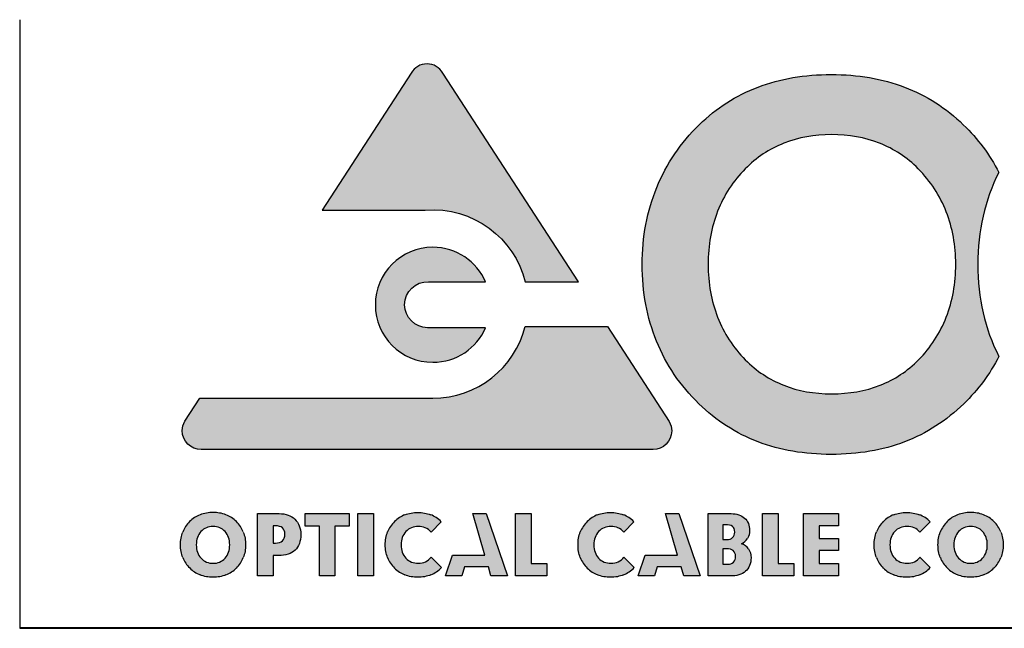
# Model space of a CAD drawing. Units: inches. Extents: x 0.2 to 21.8, y 0.7 to 16.3.
# Drawn here: x 17.9 to 19.2, y 2.1 to 2.9 of the extents above; entities that cross this region are included whole.
import ezdxf

# ---------------------------------------------------------------- set-up
doc = ezdxf.new("R2010")
doc.units = ezdxf.units.IN
doc.header["$MEASUREMENT"] = 0
for name, color, linetype in [('Default', 7, 'Continuous'), ('DV7_Default', 7, 'Continuous'), ('DWGOCC_FORMAT', 7, 'Continuous'), ('FORMAT', 7, 'Continuous')]:
    doc.layers.add(name, color=color, linetype=linetype)

# ---------------------------------------------------------------- blocks, each defined once
blk = doc.blocks.new('SE14')
at = {"layer": 'DV7_Default', "linetype": 'Continuous'}
h = blk.add_hatch(color=7, dxfattribs=at)
edge = h.paths.add_edge_path()
edge.add_line((18.5966, 2.5886), (18.4194, 2.8616))
edge.add_spline(control_points=[(18.4194, 2.8616), (18.4152, 2.8688), (18.4075, 2.8736), (18.3987, 2.8736), (18.3898, 2.8736), (18.3821, 2.8688), (18.3779, 2.8616)], knot_values=[0, 0, 0, 0, 0.5, 0.5, 0.5, 1, 1, 1, 1], degree=3, periodic=0)
edge.add_line((18.3779, 2.8616), (18.2615, 2.6824))
edge.add_line((18.2615, 2.6824), (18.3964, 2.6824))
edge.add_spline(control_points=[(18.3964, 2.6824), (18.459, 2.6871), (18.5127, 2.6456), (18.5271, 2.5886)], knot_values=[0, 0, 0, 0, 1, 1, 1, 1], degree=3, periodic=0)
edge.add_line((18.5271, 2.5886), (18.5966, 2.5886))
h = blk.add_hatch(color=7, dxfattribs=at)
edge = h.paths.add_edge_path()
edge.add_spline(control_points=[(18.6988, 2.5109), (18.7113, 2.48), (18.7298, 2.4527), (18.754, 2.4291)], knot_values=[0, 0, 0, 0, 1, 1, 1, 1], degree=3, periodic=0)
edge.add_spline(control_points=[(18.754, 2.4291), (18.7768, 2.4069), (18.8026, 2.3903), (18.8315, 2.3792)], knot_values=[0, 0, 0, 0, 1, 1, 1, 1], degree=3, periodic=0)
edge.add_spline(control_points=[(18.8315, 2.3792), (18.8603, 2.3683), (18.8922, 2.3628), (18.9272, 2.3628)], knot_values=[0, 0, 0, 0, 1, 1, 1, 1], degree=3, periodic=0)
edge.add_spline(control_points=[(18.9272, 2.3628), (18.9625, 2.3628), (18.9945, 2.3683), (19.0232, 2.3792)], knot_values=[0, 0, 0, 0, 1, 1, 1, 1], degree=3, periodic=0)
edge.add_spline(control_points=[(19.0232, 2.3792), (19.0519, 2.3903), (19.0777, 2.4069), (19.1005, 2.4291)], knot_values=[0, 0, 0, 0, 1, 1, 1, 1], degree=3, periodic=0)
edge.add_spline(control_points=[(19.1005, 2.4291), (19.1193, 2.4474), (19.1347, 2.4681), (19.1465, 2.4908)], knot_values=[0, 0, 0, 0, 1, 1, 1, 1], degree=3, periodic=0)
edge.add_spline(control_points=[(19.1465, 2.4908), (19.128, 2.5271), (19.1188, 2.5672), (19.1188, 2.6112), (19.1188, 2.6553), (19.128, 2.6953), (19.1464, 2.7317)], knot_values=[0, 0, 0, 0, 0.651783, 0.651783, 0.651783, 1, 1, 1, 1], degree=3, periodic=0)
edge.add_spline(control_points=[(19.1464, 2.7317), (19.1345, 2.7547), (19.1191, 2.7755), (19.0999, 2.794)], knot_values=[0, 0, 0, 0, 1, 1, 1, 1], degree=3, periodic=0)
edge.add_spline(control_points=[(19.0999, 2.794), (19.0775, 2.8158), (19.0518, 2.8322), (19.0229, 2.8432)], knot_values=[0, 0, 0, 0, 1, 1, 1, 1], degree=3, periodic=0)
edge.add_spline(control_points=[(19.0229, 2.8432), (18.994, 2.8542), (18.9621, 2.8597), (18.8924, 2.8597), (18.8605, 2.8542), (18.8316, 2.8432)], knot_values=[0, 0, 0, 0, 0.5, 0.5, 1, 1, 1, 1], degree=3, periodic=0)
edge.add_spline(control_points=[(18.8316, 2.8432), (18.8027, 2.8322), (18.777, 2.8158), (18.7546, 2.794)], knot_values=[0, 0, 0, 0, 1, 1, 1, 1], degree=3, periodic=0)
edge.add_spline(control_points=[(18.7546, 2.794), (18.7303, 2.7703), (18.7118, 2.743), (18.6991, 2.7119)], knot_values=[0, 0, 0, 0, 1, 1, 1, 1], degree=3, periodic=0)
edge.add_spline(control_points=[(18.6991, 2.7119), (18.6864, 2.6809), (18.68, 2.6473), (18.68, 2.6112), (18.68, 2.5751), (18.6863, 2.5417), (18.6988, 2.5109)], knot_values=[0, 0, 0, 0, 0.5, 0.5, 0.5, 1, 1, 1, 1], degree=3, periodic=0)
edge = h.paths.add_edge_path()
edge.add_spline(control_points=[(18.8148, 2.4865), (18.8296, 2.4717), (18.8464, 2.4607), (18.8839, 2.4458), (18.9047, 2.442), (18.9276, 2.442)], knot_values=[0, 0, 0, 0, 0.5, 0.5, 1, 1, 1, 1], degree=3, periodic=0)
edge.add_spline(control_points=[(18.9276, 2.442), (18.9508, 2.442), (18.972, 2.4458), (19.0101, 2.4607), (19.0268, 2.4717), (19.0415, 2.4865)], knot_values=[0, 0, 0, 0, 0.5, 0.5, 1, 1, 1, 1], degree=3, periodic=0)
edge.add_spline(control_points=[(19.0415, 2.4865), (19.0572, 2.5025), (19.0693, 2.5211), (19.0776, 2.5424)], knot_values=[0, 0, 0, 0, 1, 1, 1, 1], degree=3, periodic=0)
edge.add_spline(control_points=[(19.0776, 2.5424), (19.0859, 2.5635), (19.09, 2.5866), (19.09, 2.6114), (19.09, 2.6361), (19.0859, 2.6589), (19.0776, 2.6801)], knot_values=[0, 0, 0, 0, 0.5, 0.5, 0.5, 1, 1, 1, 1], degree=3, periodic=0)
edge.add_spline(control_points=[(19.0776, 2.6801), (19.0693, 2.7012), (19.0571, 2.72), (19.0409, 2.7364)], knot_values=[0, 0, 0, 0, 1, 1, 1, 1], degree=3, periodic=0)
edge.add_spline(control_points=[(19.0409, 2.7364), (19.0262, 2.7513), (19.0093, 2.7624), (18.9711, 2.7774), (18.9502, 2.7811), (18.9276, 2.7811), (18.9051, 2.7811), (18.8843, 2.7774), (18.8652, 2.7698)], knot_values=[0, 0, 0, 0, 0.333333, 0.333333, 0.666667, 0.666667, 0.666667, 1, 1, 1, 1], degree=3, periodic=0)
edge.add_spline(control_points=[(18.8652, 2.7698), (18.846, 2.7623), (18.8292, 2.7511), (18.8148, 2.7364)], knot_values=[0, 0, 0, 0, 1, 1, 1, 1], degree=3, periodic=0)
edge.add_spline(control_points=[(18.8148, 2.7364), (18.799, 2.7205), (18.787, 2.702), (18.7787, 2.6808)], knot_values=[0, 0, 0, 0, 1, 1, 1, 1], degree=3, periodic=0)
edge.add_spline(control_points=[(18.7787, 2.6808), (18.7704, 2.6596), (18.7663, 2.6365), (18.7663, 2.6114), (18.7663, 2.5866), (18.7704, 2.5635), (18.7787, 2.5424)], knot_values=[0, 0, 0, 0, 0.5, 0.5, 0.5, 1, 1, 1, 1], degree=3, periodic=0)
edge.add_spline(control_points=[(18.7787, 2.5424), (18.787, 2.5211), (18.799, 2.5025), (18.8148, 2.4865)], knot_values=[0, 0, 0, 0, 1, 1, 1, 1], degree=3, periodic=0)
h = blk.add_hatch(color=7, dxfattribs=at)
edge = h.paths.add_edge_path()
edge.add_spline(control_points=[(18.4752, 2.5886), (18.4636, 2.6151), (18.4371, 2.6337), (18.4063, 2.6337), (18.3648, 2.6337), (18.3311, 2.6), (18.3311, 2.5169), (18.3648, 2.4833), (18.4063, 2.4833), (18.4371, 2.4833), (18.4636, 2.5018), (18.4752, 2.5284)], knot_values=[0, 0, 0, 0, 0.25, 0.25, 0.25, 0.5, 0.5, 0.75, 0.75, 0.75, 1, 1, 1, 1], degree=3, periodic=0)
edge.add_line((18.4752, 2.5284), (18.3995, 2.5285))
edge.add_spline(control_points=[(18.3995, 2.5285), (18.3828, 2.5285), (18.3694, 2.542), (18.3694, 2.5586), (18.3694, 2.5756), (18.3835, 2.5893), (18.4007, 2.5886)], knot_values=[0, 0, 0, 0, 0.33295, 0.33295, 0.33295, 1, 1, 1, 1], degree=3, periodic=0)
edge.add_line((18.4007, 2.5886), (18.4752, 2.5886))
h = blk.add_hatch(color=7, dxfattribs=at)
edge = h.paths.add_edge_path()
edge.add_line((18.6346, 2.53), (18.5271, 2.53))
edge.add_spline(control_points=[(18.5271, 2.53), (18.5132, 2.4761), (18.4643, 2.4363), (18.4061, 2.4363)], knot_values=[0, 0, 0, 0, 1, 1, 1, 1], degree=3, periodic=0)
edge.add_line((18.4061, 2.4363), (18.1015, 2.4362))
edge.add_line((18.1015, 2.4362), (18.0819, 2.4063))
edge.add_spline(control_points=[(18.0819, 2.4063), (18.0798, 2.4026), (18.0786, 2.3984), (18.0786, 2.3939), (18.0786, 2.3802), (18.0897, 2.3692), (18.1034, 2.3692)], knot_values=[0, 0, 0, 0, 0.5, 0.5, 0.5, 1, 1, 1, 1], degree=3, periodic=0)
edge.add_line((18.1034, 2.3692), (18.6942, 2.3692))
edge.add_spline(control_points=[(18.6942, 2.3692), (18.7077, 2.3692), (18.7186, 2.3801), (18.7186, 2.3935), (18.7186, 2.398), (18.7174, 2.4021), (18.7153, 2.4057)], knot_values=[0, 0, 0, 0, 0.5, 0.5, 0.5, 1, 1, 1, 1], degree=3, periodic=0)
edge.add_line((18.7153, 2.4057), (18.6346, 2.53))
h = blk.add_hatch(color=7, dxfattribs=at)
edge = h.paths.add_edge_path()
edge.add_spline(control_points=[(18.102, 2.2052), (18.1072, 2.2032), (18.1129, 2.2021), (18.1189, 2.2021), (18.1249, 2.2021), (18.1305, 2.2032), (18.1357, 2.2052)], knot_values=[0, 0, 0, 0, 0.5, 0.5, 0.5, 1, 1, 1, 1], degree=3, periodic=0)
edge.add_arc((18.1211, 2.2424), 0.0399, 291.5445, 315.2416)
edge.add_arc((18.1211, 2.2428), 0.0402, 314.7114, 338.1565)
edge.add_spline(control_points=[(18.1584, 2.2278), (18.1605, 2.233), (18.1615, 2.2385), (18.1615, 2.2445), (18.1615, 2.2506), (18.1605, 2.2562), (18.1584, 2.2613)], knot_values=[0, 0, 0, 0, 0.5, 0.5, 0.5, 1, 1, 1, 1], degree=3, periodic=0)
edge.add_arc((18.1221, 2.247), 0.039, 21.5915, 45.6879)
edge.add_arc((18.1212, 2.247), 0.0397, 44.6227, 68.4384)
edge.add_arc((18.1194, 2.2412), 0.0457, 69.0413, 90.6251)
edge.add_arc((18.1184, 2.2409), 0.046, 89.377, 110.9665)
edge.add_arc((18.1165, 2.2468), 0.0399, 111.4883, 135.1974)
edge.add_arc((18.1164, 2.2466), 0.0399, 134.8641, 158.4279)
edge.add_spline(control_points=[(18.0793, 2.2613), (18.0773, 2.2561), (18.0763, 2.2506), (18.0763, 2.2445), (18.0763, 2.2385), (18.0773, 2.233), (18.0793, 2.2278)], knot_values=[0, 0, 0, 0, 0.5, 0.5, 0.5, 1, 1, 1, 1], degree=3, periodic=0)
edge.add_arc((18.1166, 2.2428), 0.0401, 201.8289, 225.3031)
edge.add_arc((18.1163, 2.2418), 0.0392, 224.5536, 248.6603)
edge = h.paths.add_edge_path()
edge.add_spline(control_points=[(18.1346, 2.2271), (18.1387, 2.2317), (18.1407, 2.2374), (18.1407, 2.2445), (18.1407, 2.2516), (18.1387, 2.2574), (18.1346, 2.2619)], knot_values=[0, 0, 0, 0, 0.5, 0.5, 0.5, 1, 1, 1, 1], degree=3, periodic=0)
edge.add_spline(control_points=[(18.1346, 2.2619), (18.1305, 2.2664), (18.1253, 2.2687), (18.1189, 2.2687), (18.1125, 2.2687), (18.1072, 2.2664), (18.1031, 2.2619)], knot_values=[0, 0, 0, 0, 0.5, 0.5, 0.5, 1, 1, 1, 1], degree=3, periodic=0)
edge.add_spline(control_points=[(18.1031, 2.2619), (18.0991, 2.2574), (18.097, 2.2516), (18.097, 2.2445), (18.097, 2.2375), (18.0991, 2.2317), (18.1032, 2.2272)], knot_values=[0, 0, 0, 0, 0.5, 0.5, 0.5, 1, 1, 1, 1], degree=3, periodic=0)
edge.add_arc((18.1184, 2.2408), 0.0204, 221.8607, 271.5002)
edge.add_arc((18.1194, 2.2408), 0.0204, 268.4877, 318.0244)
h = blk.add_hatch(color=7, dxfattribs=at)
edge = h.paths.add_edge_path()
edge.add_line((18.1769, 2.2038), (18.1974, 2.2038))
edge.add_line((18.1974, 2.2038), (18.1974, 2.2304))
edge.add_line((18.1974, 2.2304), (18.2045, 2.2304))
edge.add_spline(control_points=[(18.2045, 2.2304), (18.214, 2.2304), (18.2212, 2.2327), (18.2262, 2.2374)], knot_values=[0, 0, 0, 0, 1, 1, 1, 1], degree=3, periodic=0)
edge.add_spline(control_points=[(18.2262, 2.2374), (18.2311, 2.2422), (18.2336, 2.2491), (18.2336, 2.2581), (18.2336, 2.2664), (18.2311, 2.2731), (18.226, 2.278)], knot_values=[0, 0, 0, 0, 0.5, 0.5, 0.5, 1, 1, 1, 1], degree=3, periodic=0)
edge.add_spline(control_points=[(18.226, 2.278), (18.2209, 2.2829), (18.214, 2.2854), (18.2054, 2.2854)], knot_values=[0, 0, 0, 0, 1, 1, 1, 1], degree=3, periodic=0)
edge.add_line((18.2054, 2.2854), (18.1769, 2.2854))
edge.add_line((18.1769, 2.2854), (18.1769, 2.2038))
edge = h.paths.add_edge_path()
edge.add_spline(control_points=[(18.2005, 2.2469), (18.2045, 2.2469), (18.2075, 2.2479), (18.2097, 2.2499)], knot_values=[0, 0, 0, 0, 1, 1, 1, 1], degree=3, periodic=0)
edge.add_spline(control_points=[(18.2097, 2.2499), (18.2118, 2.2518), (18.2129, 2.2547), (18.2129, 2.2583), (18.2129, 2.2621), (18.2118, 2.2649), (18.2097, 2.2667)], knot_values=[0, 0, 0, 0, 0.5, 0.5, 0.5, 1, 1, 1, 1], degree=3, periodic=0)
edge.add_spline(control_points=[(18.2097, 2.2667), (18.2077, 2.2685), (18.2044, 2.2694), (18.2001, 2.2694)], knot_values=[0, 0, 0, 0, 1, 1, 1, 1], degree=3, periodic=0)
edge.add_line((18.2001, 2.2694), (18.1974, 2.2694))
edge.add_line((18.1974, 2.2694), (18.1974, 2.2469))
edge.add_line((18.1974, 2.2469), (18.2005, 2.2469))
for points in [[(18.2783, 2.2038), (18.2783, 2.2688), (18.2967, 2.2688), (18.2967, 2.2854), (18.2395, 2.2854), (18.2395, 2.2688), (18.2579, 2.2688), (18.2579, 2.2038)], [(18.308, 2.2854), (18.308, 2.2038), (18.3287, 2.2038), (18.3287, 2.2854)], [(18.4443, 2.2038), (18.4476, 2.2156), (18.479, 2.2156), (18.4823, 2.2038), (18.504, 2.2038), (18.476, 2.2854), (18.4584, 2.2854), (18.4743, 2.231), (18.432, 2.231), (18.4227, 2.2038)], [(18.5144, 2.2038), (18.5555, 2.2038), (18.5555, 2.2203), (18.5349, 2.2203), (18.5349, 2.2854), (18.5144, 2.2854)], [(18.684, 2.231), (18.6747, 2.2038), (18.6963, 2.2038), (18.6996, 2.2156), (18.7309, 2.2156), (18.7343, 2.2038), (18.756, 2.2038), (18.728, 2.2854), (18.7104, 2.2854), (18.7262, 2.231)], [(18.8373, 2.2038), (18.8784, 2.2038), (18.8784, 2.2203), (18.8577, 2.2203), (18.8577, 2.2854), (18.8373, 2.2854)], [(18.8909, 2.2038), (18.9366, 2.2038), (18.9366, 2.2203), (18.9114, 2.2203), (18.9114, 2.2371), (18.9366, 2.2371), (18.9366, 2.2529), (18.9114, 2.2529), (18.9114, 2.2696), (18.9366, 2.2696), (18.9366, 2.2854), (18.8909, 2.2854)]]:
    blk.add_hatch(color=7, dxfattribs=at).paths.add_polyline_path(points)
h = blk.add_hatch(color=7, dxfattribs=at)
edge = h.paths.add_edge_path()
edge.add_spline(control_points=[(18.3968, 2.2224), (18.3939, 2.2211), (18.3908, 2.2204), (18.3872, 2.2204), (18.3807, 2.2204), (18.3753, 2.2226), (18.3669, 2.2317), (18.3648, 2.2374), (18.3648, 2.2445), (18.3648, 2.2516), (18.3669, 2.2574), (18.3753, 2.2664), (18.3807, 2.2687), (18.3872, 2.2687), (18.3905, 2.2687), (18.3936, 2.2681), (18.3964, 2.2668)], knot_values=[0, 0, 0, 0, 0.166667, 0.166667, 0.166667, 0.333333, 0.333333, 0.5, 0.5, 0.5, 0.666667, 0.666667, 0.833333, 0.833333, 0.833333, 1, 1, 1, 1], degree=3, periodic=0)
edge.add_arc((18.3873, 2.2465), 0.0223, 41.2985, 65.7484, ccw=False)
edge.add_line((18.404, 2.2612), (18.4172, 2.2747))
edge.add_arc((18.3888, 2.247), 0.0397, 44.2874, 68.6169)
edge.add_spline(control_points=[(18.4033, 2.2839), (18.3982, 2.2859), (18.3926, 2.2869), (18.3866, 2.2869), (18.3805, 2.2869), (18.3749, 2.2859), (18.3698, 2.2839)], knot_values=[0, 0, 0, 0, 0.496205, 0.496205, 0.496205, 1, 1, 1, 1], degree=3, periodic=0)
edge.add_arc((18.3839, 2.2478), 0.0388, 111.3094, 135.4856)
edge.add_arc((18.3834, 2.2471), 0.039, 134.3767, 158.558)
edge.add_spline(control_points=[(18.3472, 2.2614), (18.3451, 2.2562), (18.3441, 2.2506), (18.3441, 2.2445), (18.3441, 2.2385), (18.3451, 2.233), (18.3472, 2.2278)], knot_values=[0, 0, 0, 0, 0.5, 0.5, 0.5, 1, 1, 1, 1], degree=3, periodic=0)
edge.add_arc((18.3832, 2.242), 0.0388, 201.5107, 225.7552)
edge.add_arc((18.3844, 2.242), 0.0396, 224.4883, 248.392)
edge.add_spline(control_points=[(18.3698, 2.2052), (18.375, 2.2032), (18.3806, 2.2021), (18.3866, 2.2021), (18.3928, 2.2021), (18.3985, 2.2032), (18.4037, 2.2053)], knot_values=[0, 0, 0, 0, 0.5, 0.5, 0.5, 1, 1, 1, 1], degree=3, periodic=0)
edge.add_arc((18.3887, 2.2421), 0.0397, 292.2168, 316.5121)
edge.add_line((18.4175, 2.2148), (18.4041, 2.2284))
edge.add_arc((18.3878, 2.2408), 0.0205, 295.908, 322.6474, ccw=False)
h = blk.add_hatch(color=7, dxfattribs=at)
edge = h.paths.add_edge_path()
edge.add_spline(control_points=[(18.6487, 2.2224), (18.6459, 2.2211), (18.6427, 2.2204), (18.6392, 2.2204), (18.6327, 2.2204), (18.6273, 2.2226), (18.6189, 2.2317), (18.6168, 2.2374), (18.6168, 2.2445), (18.6168, 2.2516), (18.6189, 2.2574), (18.6273, 2.2664), (18.6327, 2.2687), (18.6392, 2.2687), (18.6425, 2.2687), (18.6456, 2.2681), (18.6484, 2.2668)], knot_values=[0, 0, 0, 0, 0.166667, 0.166667, 0.166667, 0.333333, 0.333333, 0.5, 0.5, 0.5, 0.666667, 0.666667, 0.833333, 0.833333, 0.833333, 1, 1, 1, 1], degree=3, periodic=0)
edge.add_arc((18.6392, 2.2465), 0.0223, 41.2985, 65.7484, ccw=False)
edge.add_line((18.656, 2.2612), (18.6692, 2.2747))
edge.add_arc((18.6408, 2.247), 0.0397, 44.2874, 68.6169)
edge.add_spline(control_points=[(18.6553, 2.2839), (18.6501, 2.2859), (18.6446, 2.2869), (18.6386, 2.2869), (18.6325, 2.2869), (18.6269, 2.2859), (18.6217, 2.2839)], knot_values=[0, 0, 0, 0, 0.496205, 0.496205, 0.496205, 1, 1, 1, 1], degree=3, periodic=0)
edge.add_arc((18.6358, 2.2478), 0.0388, 111.3094, 135.4856)
edge.add_arc((18.6354, 2.2471), 0.039, 134.3767, 158.558)
edge.add_spline(control_points=[(18.5991, 2.2614), (18.5971, 2.2562), (18.5961, 2.2506), (18.5961, 2.2445), (18.5961, 2.2385), (18.5971, 2.233), (18.5991, 2.2278)], knot_values=[0, 0, 0, 0, 0.5, 0.5, 0.5, 1, 1, 1, 1], degree=3, periodic=0)
edge.add_arc((18.6352, 2.242), 0.0388, 201.5107, 225.7552)
edge.add_arc((18.6364, 2.242), 0.0396, 224.4883, 248.392)
edge.add_spline(control_points=[(18.6218, 2.2052), (18.6269, 2.2032), (18.6325, 2.2021), (18.6386, 2.2021), (18.6448, 2.2021), (18.6505, 2.2032), (18.6557, 2.2053)], knot_values=[0, 0, 0, 0, 0.5, 0.5, 0.5, 1, 1, 1, 1], degree=3, periodic=0)
edge.add_arc((18.6407, 2.2421), 0.0397, 292.2168, 316.5121)
edge.add_line((18.6695, 2.2148), (18.6561, 2.2284))
edge.add_arc((18.6398, 2.2408), 0.0205, 295.908, 322.6474, ccw=False)
h = blk.add_hatch(color=7, dxfattribs=at)
edge = h.paths.add_edge_path()
edge.add_line((18.7663, 2.2038), (18.7946, 2.2038))
edge.add_spline(control_points=[(18.7946, 2.2038), (18.8037, 2.2038), (18.8105, 2.2058), (18.8152, 2.2099)], knot_values=[0, 0, 0, 0, 1, 1, 1, 1], degree=3, periodic=0)
edge.add_spline(control_points=[(18.8152, 2.2099), (18.82, 2.2139), (18.8223, 2.2199), (18.8223, 2.2277), (18.8223, 2.2323), (18.8212, 2.2362), (18.819, 2.2393)], knot_values=[0, 0, 0, 0, 0.5, 0.5, 0.5, 1, 1, 1, 1], degree=3, periodic=0)
edge.add_arc((18.805, 2.2293), 0.0172, 35.4148, 74.0287)
edge.add_arc((18.802, 2.2627), 0.0185, 294.6925, 328.1042)
edge.add_spline(control_points=[(18.8177, 2.2529), (18.8196, 2.2559), (18.8205, 2.2594), (18.8205, 2.2635), (18.8205, 2.2702), (18.8183, 2.2755), (18.8139, 2.2795)], knot_values=[0, 0, 0, 0, 0.5, 0.5, 0.5, 1, 1, 1, 1], degree=3, periodic=0)
edge.add_spline(control_points=[(18.8139, 2.2795), (18.8096, 2.2834), (18.8036, 2.2854), (18.7962, 2.2854)], knot_values=[0, 0, 0, 0, 1, 1, 1, 1], degree=3, periodic=0)
edge.add_line((18.7962, 2.2854), (18.7663, 2.2854))
edge.add_line((18.7663, 2.2854), (18.7663, 2.2038))
edge = h.paths.add_edge_path()
edge.add_line((18.7853, 2.2191), (18.7919, 2.2191))
edge.add_arc((18.7924, 2.2294), 0.0102, 267.3393, 313.1642)
edge.add_spline(control_points=[(18.7994, 2.2219), (18.8012, 2.2238), (18.8021, 2.2263), (18.8021, 2.2294), (18.8021, 2.2327), (18.8011, 2.2352), (18.7991, 2.237)], knot_values=[0, 0, 0, 0, 0.5, 0.5, 0.5, 1, 1, 1, 1], degree=3, periodic=0)
edge.add_spline(control_points=[(18.7991, 2.237), (18.797, 2.2387), (18.7941, 2.2395), (18.7902, 2.2395)], knot_values=[0, 0, 0, 0, 1, 1, 1, 1], degree=3, periodic=0)
edge.add_line((18.7902, 2.2395), (18.7853, 2.2395))
edge.add_line((18.7853, 2.2395), (18.7853, 2.2191))
edge = h.paths.add_edge_path()
edge.add_line((18.7853, 2.2515), (18.7902, 2.2515))
edge.add_spline(control_points=[(18.7902, 2.2515), (18.7937, 2.2515), (18.7964, 2.2523), (18.7982, 2.254)], knot_values=[0, 0, 0, 0, 1, 1, 1, 1], degree=3, periodic=0)
edge.add_spline(control_points=[(18.7982, 2.254), (18.8, 2.2556), (18.801, 2.2581), (18.801, 2.2612), (18.801, 2.2647), (18.8, 2.2672), (18.7981, 2.2687)], knot_values=[0, 0, 0, 0, 0.5, 0.5, 0.5, 1, 1, 1, 1], degree=3, periodic=0)
edge.add_spline(control_points=[(18.7981, 2.2687), (18.7962, 2.2702), (18.793, 2.2709), (18.7885, 2.2709)], knot_values=[0, 0, 0, 0, 1, 1, 1, 1], degree=3, periodic=0)
edge.add_line((18.7885, 2.2709), (18.7853, 2.2709))
edge.add_line((18.7853, 2.2709), (18.7853, 2.2515))
h = blk.add_hatch(color=7, dxfattribs=at)
edge = h.paths.add_edge_path()
edge.add_arc((19.0236, 2.242), 0.0396, 224.4883, 248.392)
edge.add_spline(control_points=[(19.009, 2.2052), (19.0141, 2.2032), (19.0197, 2.2021), (19.0257, 2.2021), (19.032, 2.2021), (19.0377, 2.2032), (19.0429, 2.2053)], knot_values=[0, 0, 0, 0, 0.5, 0.5, 0.5, 1, 1, 1, 1], degree=3, periodic=0)
edge.add_arc((19.0279, 2.2421), 0.0397, 292.2168, 316.5121)
edge.add_line((19.0567, 2.2148), (19.0432, 2.2284))
edge.add_arc((19.027, 2.2408), 0.0205, 295.908, 322.6474, ccw=False)
edge.add_spline(control_points=[(19.0359, 2.2224), (19.0331, 2.2211), (19.0299, 2.2204), (19.0264, 2.2204), (19.0198, 2.2204), (19.0144, 2.2226), (19.0061, 2.2317), (19.004, 2.2374), (19.004, 2.2445), (19.004, 2.2516), (19.0061, 2.2574), (19.0144, 2.2664), (19.0198, 2.2687), (19.0264, 2.2687), (19.0297, 2.2687), (19.0328, 2.2681), (19.0356, 2.2668)], knot_values=[0, 0, 0, 0, 0.166667, 0.166667, 0.166667, 0.333333, 0.333333, 0.5, 0.5, 0.5, 0.666667, 0.666667, 0.833333, 0.833333, 0.833333, 1, 1, 1, 1], degree=3, periodic=0)
edge.add_arc((19.0264, 2.2465), 0.0223, 41.2985, 65.7484, ccw=False)
edge.add_line((19.0431, 2.2612), (19.0564, 2.2747))
edge.add_arc((19.028, 2.247), 0.0397, 44.2874, 68.6169)
edge.add_spline(control_points=[(19.0424, 2.2839), (19.0373, 2.2859), (19.0317, 2.2869), (19.0257, 2.2869), (19.0196, 2.2869), (19.014, 2.2859), (19.0089, 2.2839)], knot_values=[0, 0, 0, 0, 0.496205, 0.496205, 0.496205, 1, 1, 1, 1], degree=3, periodic=0)
edge.add_arc((19.023, 2.2478), 0.0388, 111.3094, 135.4856)
edge.add_arc((19.0226, 2.2471), 0.039, 134.3767, 158.558)
edge.add_spline(control_points=[(18.9863, 2.2614), (18.9843, 2.2562), (18.9832, 2.2506), (18.9832, 2.2445), (18.9832, 2.2385), (18.9843, 2.233), (18.9863, 2.2278)], knot_values=[0, 0, 0, 0, 0.5, 0.5, 0.5, 1, 1, 1, 1], degree=3, periodic=0)
edge.add_arc((19.0224, 2.242), 0.0388, 201.5107, 225.7552)
h = blk.add_hatch(color=7, dxfattribs=at)
edge = h.paths.add_edge_path()
edge.add_arc((19.1068, 2.2418), 0.0392, 224.5536, 248.6603)
edge.add_spline(control_points=[(19.0925, 2.2052), (19.0977, 2.2032), (19.1034, 2.2021), (19.1094, 2.2021), (19.1155, 2.2021), (19.1211, 2.2032), (19.1262, 2.2052)], knot_values=[0, 0, 0, 0, 0.5, 0.5, 0.5, 1, 1, 1, 1], degree=3, periodic=0)
edge.add_arc((19.1116, 2.2424), 0.0399, 291.5445, 315.2416)
edge.add_arc((19.1117, 2.2428), 0.0402, 314.7114, 338.1565)
edge.add_spline(control_points=[(19.1489, 2.2278), (19.151, 2.233), (19.152, 2.2385), (19.152, 2.2445), (19.152, 2.2506), (19.151, 2.2562), (19.1489, 2.2613)], knot_values=[0, 0, 0, 0, 0.5, 0.5, 0.5, 1, 1, 1, 1], degree=3, periodic=0)
edge.add_arc((19.1127, 2.247), 0.039, 21.5915, 45.6879)
edge.add_arc((19.1117, 2.247), 0.0397, 44.6227, 68.4384)
edge.add_arc((19.1099, 2.2412), 0.0457, 69.0413, 90.6251)
edge.add_arc((19.1089, 2.2409), 0.046, 89.377, 110.9665)
edge.add_arc((19.107, 2.2468), 0.0399, 111.4883, 135.1974)
edge.add_arc((19.1069, 2.2466), 0.0399, 134.8641, 158.4279)
edge.add_spline(control_points=[(19.0698, 2.2613), (19.0678, 2.2561), (19.0668, 2.2506), (19.0668, 2.2445), (19.0668, 2.2385), (19.0678, 2.233), (19.0698, 2.2278)], knot_values=[0, 0, 0, 0, 0.5, 0.5, 0.5, 1, 1, 1, 1], degree=3, periodic=0)
edge.add_arc((19.1071, 2.2428), 0.0401, 201.8289, 225.3031)
edge = h.paths.add_edge_path()
edge.add_arc((19.1099, 2.2408), 0.0204, 268.4877, 318.0244)
edge.add_spline(control_points=[(19.1251, 2.2271), (19.1292, 2.2317), (19.1313, 2.2374), (19.1313, 2.2445), (19.1313, 2.2516), (19.1292, 2.2574), (19.1251, 2.2619)], knot_values=[0, 0, 0, 0, 0.5, 0.5, 0.5, 1, 1, 1, 1], degree=3, periodic=0)
edge.add_spline(control_points=[(19.1251, 2.2619), (19.121, 2.2664), (19.1158, 2.2687), (19.1094, 2.2687), (19.103, 2.2687), (19.0977, 2.2664), (19.0936, 2.2619)], knot_values=[0, 0, 0, 0, 0.5, 0.5, 0.5, 1, 1, 1, 1], degree=3, periodic=0)
edge.add_spline(control_points=[(19.0936, 2.2619), (19.0896, 2.2574), (19.0875, 2.2516), (19.0875, 2.2445), (19.0875, 2.2375), (19.0896, 2.2317), (19.0937, 2.2272)], knot_values=[0, 0, 0, 0, 0.5, 0.5, 0.5, 1, 1, 1, 1], degree=3, periodic=0)
edge.add_arc((19.1089, 2.2408), 0.0204, 221.8607, 271.5002)
at = {"layer": 'DWGOCC_FORMAT', "color": 7, "linetype": 'Continuous'}
for p, q in [((17.8661, 2.9314), (17.8661, 2.1354)), ((18.3779, 2.8616), (18.2615, 2.6824)), ((18.5966, 2.5886), (18.4194, 2.8616)), ((18.2615, 2.6824), (18.3964, 2.6824)), ((18.4007, 2.5886), (18.4752, 2.5886)), ((18.5271, 2.5886), (18.5966, 2.5886)), ((18.4752, 2.5284), (18.3995, 2.5285)), ((18.5271, 2.53), (18.6346, 2.53)), ((18.6346, 2.53), (18.7153, 2.4057)), ((18.0819, 2.4063), (18.1015, 2.4362)), ((18.1015, 2.4362), (18.4061, 2.4363)), ((18.6942, 2.3692), (18.1034, 2.3692)), ((18.1769, 2.2038), (18.1769, 2.2854)), ((18.1769, 2.2854), (18.2054, 2.2854)), ((18.2395, 2.2688), (18.2395, 2.2854)), ((18.2395, 2.2854), (18.2967, 2.2854)), ((18.2967, 2.2854), (18.2967, 2.2688)), ((18.308, 2.2038), (18.308, 2.2854)), ((18.308, 2.2854), (18.3287, 2.2854)), ((18.3287, 2.2854), (18.3287, 2.2038)), ((18.4743, 2.231), (18.4584, 2.2854)), ((18.4584, 2.2854), (18.476, 2.2854)), ((18.476, 2.2854), (18.504, 2.2038)), ((18.5144, 2.2038), (18.5144, 2.2854)), ((18.5144, 2.2854), (18.5349, 2.2854)), ((18.5349, 2.2854), (18.5349, 2.2203)), ((18.7262, 2.231), (18.7104, 2.2854)), ((18.7104, 2.2854), (18.728, 2.2854)), ((18.728, 2.2854), (18.756, 2.2038)), ((18.7663, 2.2038), (18.7663, 2.2854)), ((18.7663, 2.2854), (18.7962, 2.2854)), ((18.8373, 2.2038), (18.8373, 2.2854)), ((18.8373, 2.2854), (18.8577, 2.2854)), ((18.8577, 2.2854), (18.8577, 2.2203)), ((18.8909, 2.2038), (18.8909, 2.2854)), ((18.8909, 2.2854), (18.9366, 2.2854)), ((18.9366, 2.2854), (18.9366, 2.2696)), ((18.1974, 2.2694), (18.1974, 2.2469)), ((18.2001, 2.2694), (18.1974, 2.2694)), ((18.2579, 2.2688), (18.2395, 2.2688)), ((18.2579, 2.2038), (18.2579, 2.2688)), ((18.2967, 2.2688), (18.2783, 2.2688)), ((18.2783, 2.2688), (18.2783, 2.2038)), ((18.4172, 2.2747), (18.404, 2.2612)), ((18.6692, 2.2747), (18.656, 2.2612)), ((18.7853, 2.2709), (18.7853, 2.2515)), ((18.7885, 2.2709), (18.7853, 2.2709)), ((18.9366, 2.2696), (18.9114, 2.2696)), ((18.9114, 2.2696), (18.9114, 2.2529)), ((19.0564, 2.2747), (19.0431, 2.2612)), ((18.1974, 2.2469), (18.2005, 2.2469)), ((18.7853, 2.2515), (18.7902, 2.2515)), ((18.9114, 2.2529), (18.9366, 2.2529)), ((18.9366, 2.2529), (18.9366, 2.2371)), ((18.2045, 2.2304), (18.1974, 2.2304)), ((18.1974, 2.2304), (18.1974, 2.2038)), ((18.4041, 2.2284), (18.4175, 2.2148)), ((18.4227, 2.2038), (18.432, 2.231)), ((18.432, 2.231), (18.4743, 2.231)), ((18.6561, 2.2284), (18.6695, 2.2148)), ((18.6747, 2.2038), (18.684, 2.231)), ((18.684, 2.231), (18.7262, 2.231)), ((18.7853, 2.2395), (18.7853, 2.2191)), ((18.7902, 2.2395), (18.7853, 2.2395)), ((18.9366, 2.2371), (18.9114, 2.2371)), ((18.9114, 2.2371), (18.9114, 2.2203)), ((19.0432, 2.2284), (19.0567, 2.2148)), ((18.4476, 2.2156), (18.4443, 2.2038)), ((18.479, 2.2156), (18.4476, 2.2156)), ((18.4823, 2.2038), (18.479, 2.2156)), ((18.5349, 2.2203), (18.5555, 2.2203)), ((18.5555, 2.2203), (18.5555, 2.2038)), ((18.6996, 2.2156), (18.6963, 2.2038)), ((18.7309, 2.2156), (18.6996, 2.2156)), ((18.7343, 2.2038), (18.7309, 2.2156)), ((18.7853, 2.2191), (18.7919, 2.2191)), ((18.8577, 2.2203), (18.8784, 2.2203)), ((18.8784, 2.2203), (18.8784, 2.2038)), ((18.9114, 2.2203), (18.9366, 2.2203)), ((18.9366, 2.2203), (18.9366, 2.2038)), ((18.1974, 2.2038), (18.1769, 2.2038)), ((18.2783, 2.2038), (18.2579, 2.2038)), ((18.3287, 2.2038), (18.308, 2.2038)), ((18.4443, 2.2038), (18.4227, 2.2038)), ((18.504, 2.2038), (18.4823, 2.2038)), ((18.5555, 2.2038), (18.5144, 2.2038)), ((18.6963, 2.2038), (18.6747, 2.2038)), ((18.756, 2.2038), (18.7343, 2.2038)), ((18.7946, 2.2038), (18.7663, 2.2038)), ((18.8784, 2.2038), (18.8373, 2.2038)), ((18.9366, 2.2038), (18.8909, 2.2038)), ((17.8661, 2.1354), (21.4911, 2.1354))]:
    blk.add_line(p, q, dxfattribs=at)
for centre, radius, start, end in [((18.1165, 2.2468), 0.0399, 111.4883, 135.1974), ((18.1184, 2.2409), 0.046, 89.377, 110.9665), ((18.1194, 2.2412), 0.0457, 69.0413, 90.6251), ((18.1212, 2.247), 0.0397, 44.6227, 68.4384), ((18.3839, 2.2478), 0.0388, 111.3094, 135.4856), ((18.3888, 2.247), 0.0397, 44.2874, 68.6169), ((18.6358, 2.2478), 0.0388, 111.3094, 135.4856), ((18.6408, 2.247), 0.0397, 44.2874, 68.6169), ((19.023, 2.2478), 0.0388, 111.3094, 135.4856), ((19.028, 2.247), 0.0397, 44.2874, 68.6169), ((19.107, 2.2468), 0.0399, 111.4883, 135.1974), ((19.1089, 2.2409), 0.046, 89.377, 110.9665), ((19.1099, 2.2412), 0.0457, 69.0413, 90.6251), ((19.1117, 2.247), 0.0397, 44.6227, 68.4384), ((18.1164, 2.2466), 0.0399, 134.8641, 158.4279), ((18.1221, 2.247), 0.039, 21.5915, 45.6879), ((18.3834, 2.2471), 0.039, 134.3767, 158.558), ((18.3873, 2.2465), 0.0223, 41.2985, 65.7484), ((18.6354, 2.2471), 0.039, 134.3767, 158.558), ((18.6392, 2.2465), 0.0223, 41.2985, 65.7484), ((19.0226, 2.2471), 0.039, 134.3767, 158.558), ((19.0264, 2.2465), 0.0223, 41.2985, 65.7484), ((19.1069, 2.2466), 0.0399, 134.8641, 158.4279), ((19.1127, 2.247), 0.039, 21.5915, 45.6879), ((18.802, 2.2627), 0.0185, 294.6925, 328.1042), ((18.805, 2.2293), 0.0172, 35.4148, 74.0287), ((18.1166, 2.2428), 0.0401, 201.8289, 225.3031), ((18.1211, 2.2428), 0.0402, 314.7114, 338.1565), ((18.3832, 2.242), 0.0388, 201.5107, 225.7552), ((18.3878, 2.2408), 0.0205, 295.908, 322.6474), ((18.6352, 2.242), 0.0388, 201.5107, 225.7552), ((18.6398, 2.2408), 0.0205, 295.908, 322.6474), ((19.0224, 2.242), 0.0388, 201.5107, 225.7552), ((19.027, 2.2408), 0.0205, 295.908, 322.6474), ((19.1071, 2.2428), 0.0401, 201.8289, 225.3031), ((19.1117, 2.2428), 0.0402, 314.7114, 338.1565), ((18.1184, 2.2408), 0.0204, 221.8607, 271.5002), ((18.1194, 2.2408), 0.0204, 268.4877, 318.0244), ((18.3887, 2.2421), 0.0397, 292.2168, 316.5121), ((18.6407, 2.2421), 0.0397, 292.2168, 316.5121), ((18.7924, 2.2294), 0.0102, 267.3393, 313.1642), ((19.0279, 2.2421), 0.0397, 292.2168, 316.5121), ((19.1089, 2.2408), 0.0204, 221.8607, 271.5002), ((19.1099, 2.2408), 0.0204, 268.4877, 318.0244), ((18.1163, 2.2418), 0.0392, 224.5536, 248.6603), ((18.1211, 2.2424), 0.0399, 291.5445, 315.2416), ((18.3844, 2.242), 0.0396, 224.4883, 248.392), ((18.6364, 2.242), 0.0396, 224.4883, 248.392), ((19.0236, 2.242), 0.0396, 224.4883, 248.392), ((19.1068, 2.2418), 0.0392, 224.5536, 248.6603), ((19.1116, 2.2424), 0.0399, 291.5445, 315.2416)]:
    blk.add_arc(centre, radius, start, end, dxfattribs=at)
for points, knots in [([(18.4194, 2.8616), (18.4152, 2.8688), (18.4075, 2.8736), (18.3987, 2.8736), (18.3898, 2.8736), (18.3821, 2.8688), (18.3779, 2.8616)], [0, 0, 0, 0, 0.5, 0.5, 0.5, 1, 1, 1, 1]), ([(18.8316, 2.8432), (18.8605, 2.8542), (18.8924, 2.8597), (18.9621, 2.8597), (18.994, 2.8542), (19.0229, 2.8432)], [0, 0, 0, 0, 0.5, 0.5, 1, 1, 1, 1]), ([(19.0409, 2.7364), (19.0262, 2.7513), (19.0093, 2.7624), (18.9711, 2.7774), (18.9502, 2.7811), (18.9276, 2.7811), (18.9051, 2.7811), (18.8843, 2.7774), (18.8652, 2.7698)], [0, 0, 0, 0, 0.333333, 0.333333, 0.666667, 0.666667, 0.666667, 1, 1, 1, 1]), ([(19.1464, 2.7317), (19.128, 2.6953), (19.1188, 2.6553), (19.1188, 2.6112), (19.1188, 2.5672), (19.128, 2.5271), (19.1465, 2.4908)], [0, 0, 0, 0, 0.348217, 0.348217, 0.348217, 1, 1, 1, 1]), ([(18.6988, 2.5109), (18.6863, 2.5417), (18.68, 2.5751), (18.68, 2.6112), (18.68, 2.6473), (18.6864, 2.6809), (18.6991, 2.7119)], [0, 0, 0, 0, 0.5, 0.5, 0.5, 1, 1, 1, 1]), ([(18.7787, 2.6808), (18.7704, 2.6596), (18.7663, 2.6365), (18.7663, 2.6114), (18.7663, 2.5866), (18.7704, 2.5635), (18.7787, 2.5424)], [0, 0, 0, 0, 0.5, 0.5, 0.5, 1, 1, 1, 1]), ([(19.0776, 2.5424), (19.0859, 2.5635), (19.09, 2.5866), (19.09, 2.6114), (19.09, 2.6361), (19.0859, 2.6589), (19.0776, 2.6801)], [0, 0, 0, 0, 0.5, 0.5, 0.5, 1, 1, 1, 1]), ([(18.4752, 2.5886), (18.4636, 2.6151), (18.4371, 2.6337), (18.4063, 2.6337), (18.3648, 2.6337), (18.3311, 2.6), (18.3311, 2.5169), (18.3648, 2.4833), (18.4063, 2.4833), (18.4371, 2.4833), (18.4636, 2.5018), (18.4752, 2.5284)], [0, 0, 0, 0, 0.25, 0.25, 0.25, 0.5, 0.5, 0.75, 0.75, 0.75, 1, 1, 1, 1]), ([(18.3995, 2.5285), (18.3828, 2.5285), (18.3694, 2.542), (18.3694, 2.5586), (18.3694, 2.5756), (18.3835, 2.5893), (18.4007, 2.5886)], [0, 0, 0, 0, 0.33295, 0.33295, 0.33295, 1, 1, 1, 1]), ([(18.8148, 2.4865), (18.8296, 2.4717), (18.8464, 2.4607), (18.8839, 2.4458), (18.9047, 2.442), (18.9276, 2.442)], [0, 0, 0, 0, 0.5, 0.5, 1, 1, 1, 1]), ([(18.9276, 2.442), (18.9508, 2.442), (18.972, 2.4458), (19.0101, 2.4607), (19.0268, 2.4717), (19.0415, 2.4865)], [0, 0, 0, 0, 0.5, 0.5, 1, 1, 1, 1]), ([(18.1034, 2.3692), (18.0897, 2.3692), (18.0786, 2.3802), (18.0786, 2.3939), (18.0786, 2.3984), (18.0798, 2.4026), (18.0819, 2.4063)], [0, 0, 0, 0, 0.5, 0.5, 0.5, 1, 1, 1, 1]), ([(18.7153, 2.4057), (18.7174, 2.4021), (18.7186, 2.398), (18.7186, 2.3935), (18.7186, 2.3801), (18.7077, 2.3692), (18.6942, 2.3692)], [0, 0, 0, 0, 0.5, 0.5, 0.5, 1, 1, 1, 1]), ([(18.3698, 2.2839), (18.3749, 2.2859), (18.3805, 2.2869), (18.3866, 2.2869), (18.3926, 2.2869), (18.3982, 2.2859), (18.4033, 2.2839)], [0, 0, 0, 0, 0.503795, 0.503795, 0.503795, 1, 1, 1, 1]), ([(18.6217, 2.2839), (18.6269, 2.2859), (18.6325, 2.2869), (18.6386, 2.2869), (18.6446, 2.2869), (18.6501, 2.2859), (18.6553, 2.2839)], [0, 0, 0, 0, 0.503795, 0.503795, 0.503795, 1, 1, 1, 1]), ([(18.8139, 2.2795), (18.8183, 2.2755), (18.8205, 2.2702), (18.8205, 2.2635), (18.8205, 2.2594), (18.8196, 2.2559), (18.8177, 2.2529)], [0, 0, 0, 0, 0.5, 0.5, 0.5, 1, 1, 1, 1]), ([(19.0089, 2.2839), (19.014, 2.2859), (19.0196, 2.2869), (19.0257, 2.2869), (19.0317, 2.2869), (19.0373, 2.2859), (19.0424, 2.2839)], [0, 0, 0, 0, 0.503795, 0.503795, 0.503795, 1, 1, 1, 1]), ([(18.1346, 2.2619), (18.1305, 2.2664), (18.1253, 2.2687), (18.1189, 2.2687), (18.1125, 2.2687), (18.1072, 2.2664), (18.1031, 2.2619)], [0, 0, 0, 0, 0.5, 0.5, 0.5, 1, 1, 1, 1]), ([(18.2097, 2.2499), (18.2118, 2.2518), (18.2129, 2.2547), (18.2129, 2.2583), (18.2129, 2.2621), (18.2118, 2.2649), (18.2097, 2.2667)], [0, 0, 0, 0, 0.5, 0.5, 0.5, 1, 1, 1, 1]), ([(18.226, 2.278), (18.2311, 2.2731), (18.2336, 2.2664), (18.2336, 2.2581), (18.2336, 2.2491), (18.2311, 2.2422), (18.2262, 2.2374)], [0, 0, 0, 0, 0.5, 0.5, 0.5, 1, 1, 1, 1]), ([(18.3964, 2.2668), (18.3936, 2.2681), (18.3905, 2.2687), (18.3872, 2.2687), (18.3807, 2.2687), (18.3753, 2.2664), (18.3669, 2.2574), (18.3648, 2.2516), (18.3648, 2.2445), (18.3648, 2.2374), (18.3669, 2.2317), (18.3753, 2.2226), (18.3807, 2.2204), (18.3872, 2.2204), (18.3908, 2.2204), (18.3939, 2.2211), (18.3968, 2.2224)], [0, 0, 0, 0, 0.166667, 0.166667, 0.166667, 0.333333, 0.333333, 0.5, 0.5, 0.5, 0.666667, 0.666667, 0.833333, 0.833333, 0.833333, 1, 1, 1, 1]), ([(18.6484, 2.2668), (18.6456, 2.2681), (18.6425, 2.2687), (18.6392, 2.2687), (18.6327, 2.2687), (18.6273, 2.2664), (18.6189, 2.2574), (18.6168, 2.2516), (18.6168, 2.2445), (18.6168, 2.2374), (18.6189, 2.2317), (18.6273, 2.2226), (18.6327, 2.2204), (18.6392, 2.2204), (18.6427, 2.2204), (18.6459, 2.2211), (18.6487, 2.2224)], [0, 0, 0, 0, 0.166667, 0.166667, 0.166667, 0.333333, 0.333333, 0.5, 0.5, 0.5, 0.666667, 0.666667, 0.833333, 0.833333, 0.833333, 1, 1, 1, 1]), ([(18.7982, 2.254), (18.8, 2.2556), (18.801, 2.2581), (18.801, 2.2612), (18.801, 2.2647), (18.8, 2.2672), (18.7981, 2.2687)], [0, 0, 0, 0, 0.5, 0.5, 0.5, 1, 1, 1, 1]), ([(19.0356, 2.2668), (19.0328, 2.2681), (19.0297, 2.2687), (19.0264, 2.2687), (19.0198, 2.2687), (19.0144, 2.2664), (19.0061, 2.2574), (19.004, 2.2516), (19.004, 2.2445), (19.004, 2.2374), (19.0061, 2.2317), (19.0144, 2.2226), (19.0198, 2.2204), (19.0264, 2.2204), (19.0299, 2.2204), (19.0331, 2.2211), (19.0359, 2.2224)], [0, 0, 0, 0, 0.166667, 0.166667, 0.166667, 0.333333, 0.333333, 0.5, 0.5, 0.5, 0.666667, 0.666667, 0.833333, 0.833333, 0.833333, 1, 1, 1, 1]), ([(19.1251, 2.2619), (19.121, 2.2664), (19.1158, 2.2687), (19.1094, 2.2687), (19.103, 2.2687), (19.0977, 2.2664), (19.0936, 2.2619)], [0, 0, 0, 0, 0.5, 0.5, 0.5, 1, 1, 1, 1]), ([(18.0793, 2.2278), (18.0773, 2.233), (18.0763, 2.2385), (18.0763, 2.2445), (18.0763, 2.2506), (18.0773, 2.2561), (18.0793, 2.2613)], [0, 0, 0, 0, 0.5, 0.5, 0.5, 1, 1, 1, 1]), ([(18.1031, 2.2619), (18.0991, 2.2574), (18.097, 2.2516), (18.097, 2.2445), (18.097, 2.2375), (18.0991, 2.2317), (18.1032, 2.2272)], [0, 0, 0, 0, 0.5, 0.5, 0.5, 1, 1, 1, 1]), ([(18.1346, 2.2271), (18.1387, 2.2317), (18.1407, 2.2374), (18.1407, 2.2445), (18.1407, 2.2516), (18.1387, 2.2574), (18.1346, 2.2619)], [0, 0, 0, 0, 0.5, 0.5, 0.5, 1, 1, 1, 1]), ([(18.1584, 2.2613), (18.1605, 2.2562), (18.1615, 2.2506), (18.1615, 2.2445), (18.1615, 2.2385), (18.1605, 2.233), (18.1584, 2.2278)], [0, 0, 0, 0, 0.5, 0.5, 0.5, 1, 1, 1, 1]), ([(18.3472, 2.2278), (18.3451, 2.233), (18.3441, 2.2385), (18.3441, 2.2445), (18.3441, 2.2506), (18.3451, 2.2562), (18.3472, 2.2614)], [0, 0, 0, 0, 0.5, 0.5, 0.5, 1, 1, 1, 1]), ([(18.5991, 2.2278), (18.5971, 2.233), (18.5961, 2.2385), (18.5961, 2.2445), (18.5961, 2.2506), (18.5971, 2.2562), (18.5991, 2.2614)], [0, 0, 0, 0, 0.5, 0.5, 0.5, 1, 1, 1, 1]), ([(18.9863, 2.2278), (18.9843, 2.233), (18.9832, 2.2385), (18.9832, 2.2445), (18.9832, 2.2506), (18.9843, 2.2562), (18.9863, 2.2614)], [0, 0, 0, 0, 0.5, 0.5, 0.5, 1, 1, 1, 1]), ([(19.0698, 2.2278), (19.0678, 2.233), (19.0668, 2.2385), (19.0668, 2.2445), (19.0668, 2.2506), (19.0678, 2.2561), (19.0698, 2.2613)], [0, 0, 0, 0, 0.5, 0.5, 0.5, 1, 1, 1, 1]), ([(19.0936, 2.2619), (19.0896, 2.2574), (19.0875, 2.2516), (19.0875, 2.2445), (19.0875, 2.2375), (19.0896, 2.2317), (19.0937, 2.2272)], [0, 0, 0, 0, 0.5, 0.5, 0.5, 1, 1, 1, 1]), ([(19.1251, 2.2271), (19.1292, 2.2317), (19.1313, 2.2374), (19.1313, 2.2445), (19.1313, 2.2516), (19.1292, 2.2574), (19.1251, 2.2619)], [0, 0, 0, 0, 0.5, 0.5, 0.5, 1, 1, 1, 1]), ([(19.1489, 2.2613), (19.151, 2.2562), (19.152, 2.2506), (19.152, 2.2445), (19.152, 2.2385), (19.151, 2.233), (19.1489, 2.2278)], [0, 0, 0, 0, 0.5, 0.5, 0.5, 1, 1, 1, 1]), ([(18.7994, 2.2219), (18.8012, 2.2238), (18.8021, 2.2263), (18.8021, 2.2294), (18.8021, 2.2327), (18.8011, 2.2352), (18.7991, 2.237)], [0, 0, 0, 0, 0.5, 0.5, 0.5, 1, 1, 1, 1]), ([(18.819, 2.2393), (18.8212, 2.2362), (18.8223, 2.2323), (18.8223, 2.2277), (18.8223, 2.2199), (18.82, 2.2139), (18.8152, 2.2099)], [0, 0, 0, 0, 0.5, 0.5, 0.5, 1, 1, 1, 1]), ([(18.1357, 2.2052), (18.1305, 2.2032), (18.1249, 2.2021), (18.1189, 2.2021), (18.1129, 2.2021), (18.1072, 2.2032), (18.102, 2.2052)], [0, 0, 0, 0, 0.5, 0.5, 0.5, 1, 1, 1, 1]), ([(18.4037, 2.2053), (18.3985, 2.2032), (18.3928, 2.2021), (18.3866, 2.2021), (18.3806, 2.2021), (18.375, 2.2032), (18.3698, 2.2052)], [0, 0, 0, 0, 0.5, 0.5, 0.5, 1, 1, 1, 1]), ([(18.6557, 2.2053), (18.6505, 2.2032), (18.6448, 2.2021), (18.6386, 2.2021), (18.6325, 2.2021), (18.6269, 2.2032), (18.6218, 2.2052)], [0, 0, 0, 0, 0.5, 0.5, 0.5, 1, 1, 1, 1]), ([(19.0429, 2.2053), (19.0377, 2.2032), (19.032, 2.2021), (19.0257, 2.2021), (19.0197, 2.2021), (19.0141, 2.2032), (19.009, 2.2052)], [0, 0, 0, 0, 0.5, 0.5, 0.5, 1, 1, 1, 1]), ([(19.1262, 2.2052), (19.1211, 2.2032), (19.1155, 2.2021), (19.1094, 2.2021), (19.1034, 2.2021), (19.0977, 2.2032), (19.0925, 2.2052)], [0, 0, 0, 0, 0.5, 0.5, 0.5, 1, 1, 1, 1])]:
    blk.add_open_spline(points, degree=3, knots=knots, dxfattribs=at)
for points in [[(18.7546, 2.794), (18.777, 2.8158), (18.8027, 2.8322), (18.8316, 2.8432)], [(19.0229, 2.8432), (19.0518, 2.8322), (19.0775, 2.8158), (19.0999, 2.794)], [(18.6991, 2.7119), (18.7118, 2.743), (18.7303, 2.7703), (18.7546, 2.794)], [(19.0999, 2.794), (19.1191, 2.7755), (19.1345, 2.7547), (19.1464, 2.7317)], [(18.8652, 2.7698), (18.846, 2.7623), (18.8292, 2.7511), (18.8148, 2.7364)], [(18.8148, 2.7364), (18.799, 2.7205), (18.787, 2.702), (18.7787, 2.6808)], [(19.0776, 2.6801), (19.0693, 2.7012), (19.0571, 2.72), (19.0409, 2.7364)], [(18.3964, 2.6824), (18.459, 2.6871), (18.5127, 2.6456), (18.5271, 2.5886)], [(18.7787, 2.5424), (18.787, 2.5211), (18.799, 2.5025), (18.8148, 2.4865)], [(19.0415, 2.4865), (19.0572, 2.5025), (19.0693, 2.5211), (19.0776, 2.5424)], [(18.4061, 2.4363), (18.4643, 2.4363), (18.5132, 2.4761), (18.5271, 2.53)], [(18.754, 2.4291), (18.7298, 2.4527), (18.7113, 2.48), (18.6988, 2.5109)], [(19.1465, 2.4908), (19.1347, 2.4681), (19.1193, 2.4474), (19.1005, 2.4291)], [(18.8315, 2.3792), (18.8026, 2.3903), (18.7768, 2.4069), (18.754, 2.4291)], [(19.1005, 2.4291), (19.0777, 2.4069), (19.0519, 2.3903), (19.0232, 2.3792)], [(18.9272, 2.3628), (18.8922, 2.3628), (18.8603, 2.3683), (18.8315, 2.3792)], [(19.0232, 2.3792), (18.9945, 2.3683), (18.9625, 2.3628), (18.9272, 2.3628)], [(18.2054, 2.2854), (18.214, 2.2854), (18.2209, 2.2829), (18.226, 2.278)], [(18.7962, 2.2854), (18.8036, 2.2854), (18.8096, 2.2834), (18.8139, 2.2795)], [(18.2097, 2.2667), (18.2077, 2.2685), (18.2044, 2.2694), (18.2001, 2.2694)], [(18.7981, 2.2687), (18.7962, 2.2702), (18.793, 2.2709), (18.7885, 2.2709)], [(18.7902, 2.2515), (18.7937, 2.2515), (18.7964, 2.2523), (18.7982, 2.254)], [(18.2005, 2.2469), (18.2045, 2.2469), (18.2075, 2.2479), (18.2097, 2.2499)], [(18.2262, 2.2374), (18.2212, 2.2327), (18.214, 2.2304), (18.2045, 2.2304)], [(18.7991, 2.237), (18.797, 2.2387), (18.7941, 2.2395), (18.7902, 2.2395)], [(18.8152, 2.2099), (18.8105, 2.2058), (18.8037, 2.2038), (18.7946, 2.2038)]]:
    blk.add_open_spline(points, degree=3, dxfattribs=at)
blk = doc.blocks.new('SE13')
at = {"layer": 'Default'}
blk.add_blockref('SE14', (0, 0), dxfattribs=at)
blk = doc.blocks.new('SE12')
at = {"layer": 'Default'}
blk.add_blockref('SE13', (0, 0), dxfattribs=at)

msp = doc.modelspace()

# ---------------------------------------------------------------- linework, layer by layer
at = {"layer": 'FORMAT', "color": 7, "linetype": 'Continuous'}
msp.add_line((17.86605, 2.13632), (21.49105, 2.13632), dxfattribs=at)

# ---------------------------------------------------------------- block references
msp.add_blockref('SE12', (0, 0))

doc.saveas('drawing.dxf')
